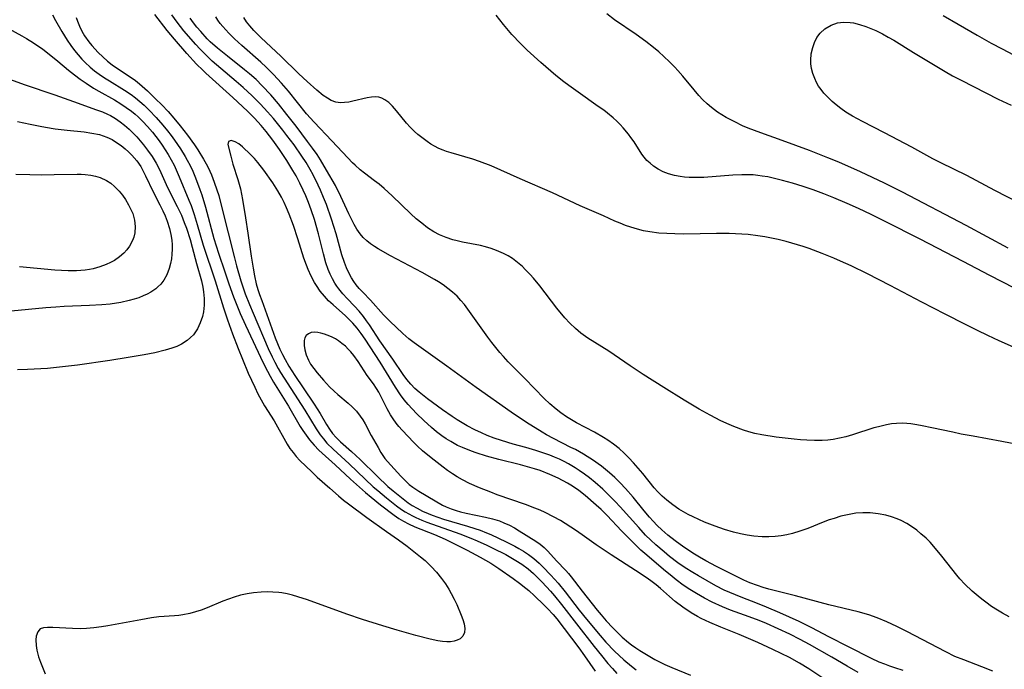
# Model space of a CAD drawing. Units: inches. Extents: x 2064220 to 2069686, y 248625 to 254150.
# Drawn here: x 2065325 to 2065444, y 250561 to 250640 of the extents above; entities that cross this region are included whole.
import ezdxf

# ---------------------------------------------------------------- set-up
doc = ezdxf.new("R2010")
doc.units = ezdxf.units.IN
doc.header["$MEASUREMENT"] = 0
doc.layers.add('c_19_T12S_R19E', color=208, linetype='Continuous')

msp = doc.modelspace()

# ---------------------------------------------------------------- linework, layer by layer
at = {"layer": 'c_19_T12S_R19E'}
for points in [[(2065328.61, 250640.28, 982), (2065328.95, 250639.61, 982), (2065329.71, 250638.28, 982), (2065330.37, 250637.22, 982), (2065330.8, 250636.59, 982), (2065331.25, 250635.98, 982), (2065331.68, 250635.45, 982), (2065332.14, 250634.93, 982), (2065332.56, 250634.5, 982), (2065333.14, 250633.97, 982), (2065333.68, 250633.52, 982), (2065334.25, 250633.09, 982), (2065334.87, 250632.68, 982), (2065335.49, 250632.28, 982), (2065337.31, 250631.17, 982), (2065338.12, 250630.63, 982), (2065338.65, 250630.23, 982), (2065339.16, 250629.8, 982), (2065339.66, 250629.35, 982), (2065340.3, 250628.74, 982), (2065341.14, 250627.86, 982), (2065341.95, 250626.93, 982), (2065342.5, 250626.26, 982), (2065342.93, 250625.7, 982), (2065343.34, 250625.13, 982), (2065344.06, 250624.07, 982), (2065344.62, 250623.16, 982), (2065344.87, 250622.72, 982), (2065345.23, 250622.05, 982), (2065345.55, 250621.37, 982), (2065345.89, 250620.55, 982), (2065346.41, 250619.17, 982), (2065346.64, 250618.49, 982), (2065347.09, 250617, 982), (2065348.11, 250613.24, 982), (2065348.68, 250611.44, 982), (2065349.42, 250609.18, 982), (2065349.91, 250607.73, 982), (2065350.48, 250606.18, 982), (2065351.29, 250604.17, 982), (2065351.93, 250602.72, 982), (2065354.06, 250598.19, 982), (2065354.58, 250597.17, 982), (2065354.91, 250596.55, 982), (2065355.33, 250595.84, 982), (2065357.12, 250592.94, 982), (2065358.56, 250590.5, 982), (2065358.88, 250589.99, 982), (2065359.27, 250589.42, 982), (2065359.69, 250588.86, 982), (2065360.23, 250588.22, 982), (2065360.81, 250587.62, 982), (2065361.19, 250587.26, 982), (2065362.78, 250585.86, 982), (2065364.65, 250584.12, 982), (2065366.44, 250582.51, 982), (2065367.12, 250581.94, 982), (2065368.27, 250581.02, 982), (2065369.92, 250579.76, 982), (2065370.48, 250579.37, 982), (2065371.05, 250579.02, 982), (2065371.63, 250578.71, 982), (2065372.43, 250578.34, 982), (2065374.8, 250577.4, 982), (2065376.08, 250576.84, 982), (2065378.74, 250575.51, 982), (2065380.33, 250574.68, 982), (2065381.6, 250573.94, 982), (2065382.56, 250573.3, 982), (2065384.3, 250572.1, 982), (2065385.08, 250571.53, 982), (2065385.83, 250570.94, 982), (2065386.18, 250570.65, 982), (2065386.87, 250570.01, 982), (2065388.01, 250568.92, 982), (2065388.46, 250568.48, 982), (2065389.15, 250567.74, 982), (2065389.59, 250567.2, 982), (2065392.23, 250563.7, 982), (2065392.94, 250562.72, 982), (2065394.2, 250560.87, 982)], [(2065431.47, 250560.96, 980), (2065430.47, 250561.27, 980), (2065429.85, 250561.48, 980), (2065429.24, 250561.71, 980), (2065428.56, 250561.98, 980), (2065427.65, 250562.4, 980), (2065424.87, 250563.83, 980), (2065422.48, 250565.03, 980), (2065420.43, 250566.11, 980), (2065418.87, 250566.87, 980), (2065416.56, 250567.94, 980), (2065414.94, 250568.64, 980), (2065413.83, 250569.08, 980), (2065411.87, 250569.83, 980), (2065410.51, 250570.39, 980), (2065409.83, 250570.7, 980), (2065408.81, 250571.22, 980), (2065406.7, 250572.4, 980), (2065406.02, 250572.8, 980), (2065405.11, 250573.38, 980), (2065404.22, 250574, 980), (2065403.22, 250574.77, 980), (2065402.56, 250575.3, 980), (2065401.55, 250576.16, 980), (2065400.95, 250576.71, 980), (2065400.32, 250577.34, 980), (2065399.48, 250578.25, 980), (2065397.24, 250580.77, 980), (2065396.64, 250581.41, 980), (2065396.01, 250582.05, 980), (2065395.13, 250582.89, 980), (2065394.22, 250583.7, 980), (2065393.53, 250584.26, 980), (2065392.93, 250584.71, 980), (2065392.3, 250585.15, 980), (2065391.78, 250585.48, 980), (2065390.99, 250585.95, 980), (2065390.46, 250586.24, 980), (2065389.91, 250586.51, 980), (2065389.3, 250586.78, 980), (2065388.72, 250587.01, 980), (2065388.12, 250587.23, 980), (2065387.04, 250587.59, 980), (2065385.85, 250587.94, 980), (2065384.3, 250588.36, 980), (2065382.89, 250588.78, 980), (2065382.02, 250589.08, 980), (2065381.16, 250589.41, 980), (2065380.46, 250589.71, 980), (2065379.67, 250590.08, 980), (2065378.74, 250590.56, 980), (2065378.13, 250590.91, 980), (2065377.53, 250591.27, 980), (2065376.91, 250591.69, 980), (2065375.76, 250592.49, 980), (2065373.95, 250593.82, 980), (2065372.94, 250594.62, 980), (2065372.42, 250595.09, 980), (2065371.91, 250595.61, 980), (2065371.43, 250596.18, 980), (2065370.99, 250596.77, 980), (2065369.74, 250598.61, 980), (2065368.17, 250600.84, 980), (2065366.94, 250602.76, 980), (2065366.58, 250603.28, 980), (2065366.21, 250603.79, 980), (2065365.68, 250604.45, 980), (2065365.13, 250605.05, 980), (2065364.23, 250605.98, 980), (2065363.71, 250606.55, 980), (2065363.22, 250607.13, 980), (2065362.99, 250607.45, 980), (2065362.75, 250607.81, 980), (2065362.44, 250608.35, 980), (2065362.17, 250608.91, 980), (2065361.93, 250609.49, 980), (2065361.66, 250610.29, 980), (2065361.37, 250611.36, 980), (2065360.78, 250613.78, 980), (2065360.27, 250615.54, 980), (2065359.88, 250616.71, 980), (2065359.57, 250617.56, 980), (2065359.22, 250618.4, 980), (2065358.92, 250619.08, 980), (2065358.51, 250619.91, 980), (2065358.04, 250620.8, 980), (2065357.67, 250621.45, 980), (2065356.93, 250622.68, 980), (2065356.05, 250623.98, 980), (2065355.23, 250625.12, 980), (2065354.43, 250626.16, 980), (2065353.83, 250626.89, 980), (2065353.03, 250627.79, 980), (2065352.19, 250628.64, 980), (2065350.42, 250630.29, 980), (2065347.13, 250633.23, 980), (2065346.76, 250633.58, 980), (2065346.01, 250634.33, 980), (2065344.82, 250635.62, 980), (2065343.35, 250637.32, 980), (2065342.48, 250638.38, 980), (2065340.96, 250640.32, 980)], [(2065442.3, 250560.9, 982), (2065440.98, 250561.42, 982), (2065438.78, 250562.24, 982), (2065437.72, 250562.67, 982), (2065436.61, 250563.21, 982), (2065431.91, 250565.67, 982), (2065430.68, 250566.29, 982), (2065429.49, 250566.85, 982), (2065428.3, 250567.34, 982), (2065427.31, 250567.68, 982), (2065426.02, 250568.05, 982), (2065422.47, 250568.9, 982), (2065418.44, 250569.99, 982), (2065415.23, 250570.81, 982), (2065414.53, 250571.01, 982), (2065413.83, 250571.23, 982), (2065412.93, 250571.56, 982), (2065412.2, 250571.89, 982), (2065410.91, 250572.52, 982), (2065408.89, 250573.55, 982), (2065407.59, 250574.24, 982), (2065406.82, 250574.68, 982), (2065406.25, 250575.04, 982), (2065405.08, 250575.8, 982), (2065404.49, 250576.21, 982), (2065403.9, 250576.64, 982), (2065403.01, 250577.34, 982), (2065402.26, 250577.99, 982), (2065401.71, 250578.52, 982), (2065401.24, 250579.01, 982), (2065400.78, 250579.52, 982), (2065400.16, 250580.26, 982), (2065398.82, 250581.93, 982), (2065397.89, 250582.99, 982), (2065397.25, 250583.67, 982), (2065396.58, 250584.31, 982), (2065395.95, 250584.87, 982), (2065394.97, 250585.67, 982), (2065393.89, 250586.45, 982), (2065393.24, 250586.87, 982), (2065392.79, 250587.14, 982), (2065391.82, 250587.68, 982), (2065391.29, 250587.96, 982), (2065389.18, 250589.02, 982), (2065388.34, 250589.48, 982), (2065387.81, 250589.78, 982), (2065385.93, 250590.97, 982), (2065384.07, 250592.22, 982), (2065379.82, 250595.2, 982), (2065376.29, 250597.78, 982), (2065372.31, 250600.6, 982), (2065371.7, 250601.08, 982), (2065370.94, 250601.73, 982), (2065369.38, 250603.22, 982), (2065368.64, 250603.97, 982), (2065367.05, 250605.75, 982), (2065366.11, 250606.72, 982), (2065365.68, 250607.19, 982), (2065365.33, 250607.62, 982), (2065365.04, 250608.03, 982), (2065364.77, 250608.47, 982), (2065364.44, 250609.06, 982), (2065364.16, 250609.68, 982), (2065363.9, 250610.32, 982), (2065363.6, 250611.24, 982), (2065362.89, 250613.79, 982), (2065362.33, 250615.56, 982), (2065361.71, 250617.32, 982), (2065361.38, 250618.18, 982), (2065361.01, 250619.08, 982), (2065360.74, 250619.67, 982), (2065360.13, 250620.91, 982), (2065359.77, 250621.56, 982), (2065359.27, 250622.41, 982), (2065358.75, 250623.19, 982), (2065357.8, 250624.56, 982), (2065356.95, 250625.7, 982), (2065356.43, 250626.35, 982), (2065355.3, 250627.74, 982), (2065354.6, 250628.56, 982), (2065353.76, 250629.48, 982), (2065353.28, 250629.97, 982), (2065352.75, 250630.49, 982), (2065351.65, 250631.5, 982), (2065350.79, 250632.23, 982), (2065348.94, 250633.78, 982), (2065347.92, 250634.67, 982), (2065347, 250635.55, 982), (2065346.42, 250636.15, 982), (2065345.94, 250636.68, 982), (2065344.49, 250638.36, 982), (2065343.68, 250639.38, 982), (2065343.01, 250640.29, 982)], [(2065445.5, 250588.26, 986), (2065443.4, 250588.68, 986), (2065439.91, 250589.3, 986), (2065438.49, 250589.57, 986), (2065437.45, 250589.78, 986), (2065434.95, 250590.33, 986), (2065433.78, 250590.57, 986), (2065433.1, 250590.69, 986), (2065432.4, 250590.8, 986), (2065431.89, 250590.85, 986), (2065431.38, 250590.88, 986), (2065430.67, 250590.86, 986), (2065430.07, 250590.79, 986), (2065429.46, 250590.69, 986), (2065428.48, 250590.46, 986), (2065427.92, 250590.3, 986), (2065425.33, 250589.46, 986), (2065424.54, 250589.24, 986), (2065423.77, 250589.06, 986), (2065423, 250588.92, 986), (2065422.36, 250588.84, 986), (2065421.66, 250588.79, 986), (2065420.75, 250588.78, 986), (2065419.83, 250588.81, 986), (2065419.06, 250588.86, 986), (2065418.27, 250588.94, 986), (2065416.1, 250589.21, 986), (2065414.38, 250589.46, 986), (2065413.53, 250589.63, 986), (2065412.8, 250589.83, 986), (2065412.14, 250590.05, 986), (2065410.97, 250590.5, 986), (2065410.44, 250590.72, 986), (2065409.43, 250591.18, 986), (2065408.12, 250591.84, 986), (2065406.79, 250592.57, 986), (2065404.97, 250593.65, 986), (2065402.53, 250595.18, 986), (2065400.03, 250596.77, 986), (2065398.44, 250597.82, 986), (2065395.86, 250599.58, 986), (2065393.34, 250601.16, 986), (2065392.5, 250601.76, 986), (2065391.82, 250602.35, 986), (2065391.16, 250602.97, 986), (2065390.55, 250603.63, 986), (2065389.58, 250604.78, 986), (2065387.51, 250607.51, 986), (2065386.76, 250608.42, 986), (2065386.35, 250608.88, 986), (2065385.77, 250609.49, 986), (2065385.42, 250609.83, 986), (2065384.83, 250610.34, 986), (2065384.21, 250610.81, 986), (2065383.69, 250611.13, 986), (2065383.15, 250611.42, 986), (2065382.3, 250611.79, 986), (2065381.63, 250612.02, 986), (2065380.94, 250612.22, 986), (2065380.36, 250612.36, 986), (2065378.18, 250612.78, 986), (2065377.53, 250612.93, 986), (2065377, 250613.08, 986), (2065376.19, 250613.35, 986), (2065375.41, 250613.68, 986), (2065374.72, 250614.04, 986), (2065373.96, 250614.53, 986), (2065373.24, 250615.07, 986), (2065372.58, 250615.62, 986), (2065371.94, 250616.19, 986), (2065369.65, 250618.38, 986), (2065368.69, 250619.27, 986), (2065368.09, 250619.78, 986), (2065367.52, 250620.22, 986), (2065366.33, 250621.11, 986), (2065365.78, 250621.54, 986), (2065365.19, 250622.08, 986), (2065364.87, 250622.39, 986), (2065364.31, 250622.97, 986), (2065362.37, 250625.04, 986), (2065360.23, 250627.28, 986), (2065359.31, 250628.32, 986), (2065357.12, 250631.05, 986), (2065356.29, 250632, 986), (2065355.3, 250633.08, 986), (2065354.42, 250633.97, 986), (2065353.79, 250634.56, 986), (2065351.47, 250636.58, 986), (2065350.61, 250637.37, 986), (2065349.91, 250638.05, 986), (2065349.18, 250638.86, 986), (2065348.88, 250639.25, 986), (2065348.59, 250639.65, 986), (2065348.34, 250640.06, 986)], [(2065447.93, 250605.69, 990), (2065441.96, 250608.75, 990), (2065438.72, 250610.46, 990), (2065433.51, 250613.15, 990), (2065429.27, 250615.3, 990), (2065427.6, 250616.12, 990), (2065426.05, 250616.84, 990), (2065424.69, 250617.45, 990), (2065423.07, 250618.14, 990), (2065421.87, 250618.63, 990), (2065420.58, 250619.11, 990), (2065419.38, 250619.52, 990), (2065418.09, 250619.92, 990), (2065416.88, 250620.25, 990), (2065415.74, 250620.53, 990), (2065415.08, 250620.67, 990), (2065414.41, 250620.78, 990), (2065413.88, 250620.86, 990), (2065413.33, 250620.91, 990), (2065412.55, 250620.94, 990), (2065411.97, 250620.93, 990), (2065410.87, 250620.88, 990), (2065407.37, 250620.62, 990), (2065406.12, 250620.59, 990), (2065405.57, 250620.61, 990), (2065405.03, 250620.64, 990), (2065404.49, 250620.71, 990), (2065403.8, 250620.84, 990), (2065403.08, 250621.05, 990), (2065402.43, 250621.3, 990), (2065401.82, 250621.62, 990), (2065401.26, 250621.98, 990), (2065400.85, 250622.32, 990), (2065400.47, 250622.68, 990), (2065400.16, 250623.05, 990), (2065399.87, 250623.44, 990), (2065398.92, 250624.92, 990), (2065398.55, 250625.46, 990), (2065398.25, 250625.85, 990), (2065397.6, 250626.63, 990), (2065397.24, 250627, 990), (2065396.83, 250627.41, 990), (2065396.39, 250627.81, 990), (2065395.7, 250628.39, 990), (2065395.25, 250628.73, 990), (2065394.6, 250629.2, 990), (2065392.15, 250630.91, 990), (2065391.05, 250631.72, 990), (2065390.43, 250632.19, 990), (2065389.47, 250632.96, 990), (2065387.66, 250634.52, 990), (2065386.01, 250636, 990), (2065385.18, 250636.81, 990), (2065384.15, 250637.9, 990), (2065383.14, 250639.1, 990), (2065382.25, 250640.26, 990)], [(2065444.17, 250612.05, 992), (2065439.08, 250614.81, 992), (2065431.4, 250618.84, 992), (2065429.21, 250619.93, 992), (2065427.77, 250620.62, 992), (2065426.3, 250621.29, 992), (2065423.67, 250622.45, 992), (2065422.36, 250623, 992), (2065420.13, 250623.86, 992), (2065416.82, 250625.08, 992), (2065414.24, 250626, 992), (2065412.72, 250626.58, 992), (2065412.03, 250626.87, 992), (2065411.1, 250627.32, 992), (2065410.06, 250627.87, 992), (2065409.54, 250628.17, 992), (2065409.03, 250628.5, 992), (2065408.27, 250629.07, 992), (2065407.76, 250629.51, 992), (2065407.25, 250630, 992), (2065406.77, 250630.51, 992), (2065406.17, 250631.22, 992), (2065404.81, 250632.86, 992), (2065404.22, 250633.54, 992), (2065403.85, 250633.94, 992), (2065403.2, 250634.61, 992), (2065402.52, 250635.25, 992), (2065401.9, 250635.8, 992), (2065401.26, 250636.33, 992), (2065400.34, 250637.04, 992), (2065399.16, 250637.89, 992), (2065396.57, 250639.69, 992), (2065395.61, 250640.39, 992)], [(2065436.32, 250640.21, 992), (2065438.12, 250639.14, 992), (2065440.41, 250637.81, 992), (2065442.12, 250636.85, 992), (2065443.43, 250636.15, 992), (2065445.49, 250635.09, 992)], [(2065321.72, 250639.47, 984), (2065324.88, 250637.75, 984), (2065325.45, 250637.42, 984), (2065326.31, 250636.88, 984), (2065327.41, 250636.11, 984), (2065328.6, 250635.2, 984), (2065329.24, 250634.69, 984), (2065330.54, 250633.59, 984), (2065331.24, 250633.02, 984), (2065331.93, 250632.49, 984), (2065332.65, 250632, 984), (2065333.54, 250631.43, 984), (2065334.19, 250631.05, 984), (2065336.08, 250629.99, 984), (2065336.86, 250629.52, 984), (2065337.52, 250629.09, 984), (2065338.16, 250628.62, 984), (2065338.59, 250628.26, 984), (2065338.96, 250627.93, 984), (2065339.53, 250627.37, 984), (2065340.07, 250626.79, 984), (2065340.69, 250626.08, 984), (2065341.49, 250625.06, 984), (2065341.86, 250624.53, 984), (2065342.23, 250623.97, 984), (2065342.58, 250623.4, 984), (2065342.95, 250622.75, 984), (2065343.29, 250622.09, 984), (2065343.93, 250620.7, 984), (2065345.09, 250617.88, 984), (2065345.35, 250617.2, 984), (2065345.72, 250616.14, 984), (2065346.1, 250614.91, 984), (2065346.83, 250612.43, 984), (2065348.28, 250608.1, 984), (2065349.29, 250604.85, 984), (2065349.76, 250603.39, 984), (2065350.38, 250601.69, 984), (2065351.05, 250599.92, 984), (2065351.57, 250598.61, 984), (2065352.26, 250596.93, 984), (2065353.05, 250595.22, 984), (2065353.44, 250594.44, 984), (2065353.83, 250593.71, 984), (2065354.25, 250593, 984), (2065355.38, 250591.15, 984), (2065356.97, 250588.36, 984), (2065357.31, 250587.83, 984), (2065357.68, 250587.32, 984), (2065358.08, 250586.84, 984), (2065358.51, 250586.38, 984), (2065359.94, 250584.98, 984), (2065360.59, 250584.36, 984), (2065362.14, 250583.03, 984), (2065363.17, 250582.1, 984), (2065363.79, 250581.56, 984), (2065364.37, 250581.11, 984), (2065366.61, 250579.49, 984), (2065368.97, 250577.76, 984), (2065370.43, 250576.77, 984), (2065371.48, 250575.99, 984), (2065373.1, 250574.7, 984), (2065373.64, 250574.25, 984), (2065374.39, 250573.55, 984), (2065375.04, 250572.84, 984), (2065375.63, 250572.09, 984), (2065376.11, 250571.45, 984), (2065376.54, 250570.79, 984), (2065376.82, 250570.29, 984), (2065377.17, 250569.61, 984), (2065377.49, 250568.93, 984), (2065378.03, 250567.66, 984), (2065378.23, 250567.13, 984), (2065378.38, 250566.62, 984), (2065378.47, 250566.06, 984), (2065378.42, 250565.55, 984), (2065378.22, 250565.13, 984), (2065377.88, 250564.8, 984), (2065377.54, 250564.62, 984), (2065377.15, 250564.5, 984), (2065376.72, 250564.45, 984), (2065376.26, 250564.45, 984), (2065375.75, 250564.49, 984), (2065375.21, 250564.57, 984), (2065374.25, 250564.76, 984), (2065372.53, 250565.19, 984), (2065370.27, 250565.83, 984), (2065368.56, 250566.35, 984), (2065366.1, 250567.14, 984), (2065364.17, 250567.79, 984), (2065359.44, 250569.5, 984), (2065358.27, 250569.89, 984), (2065357.63, 250570.07, 984), (2065356.98, 250570.22, 984), (2065356.33, 250570.34, 984), (2065355.96, 250570.39, 984), (2065355.25, 250570.45, 984), (2065354.54, 250570.47, 984), (2065353.83, 250570.45, 984), (2065352.92, 250570.36, 984), (2065352.12, 250570.24, 984), (2065351.33, 250570.06, 984), (2065350.56, 250569.84, 984), (2065349.86, 250569.61, 984), (2065349.18, 250569.34, 984), (2065347.3, 250568.56, 984), (2065346.56, 250568.27, 984), (2065345.89, 250568.05, 984), (2065345.22, 250567.86, 984), (2065344.36, 250567.69, 984), (2065343.86, 250567.62, 984), (2065343.36, 250567.57, 984), (2065341.44, 250567.44, 984), (2065340.58, 250567.34, 984), (2065339.28, 250567.11, 984), (2065335.27, 250566.35, 984), (2065334.51, 250566.23, 984), (2065333.6, 250566.12, 984), (2065332.7, 250566.05, 984), (2065331.93, 250566.02, 984), (2065331, 250566.04, 984), (2065328.62, 250566.17, 984), (2065328, 250566.17, 984), (2065327.5, 250566.13, 984), (2065327.11, 250565.99, 984), (2065326.8, 250565.63, 984), (2065326.62, 250565.1, 984), (2065326.58, 250564.66, 984), (2065326.62, 250563.99, 984), (2065326.71, 250563.41, 984), (2065326.92, 250562.61, 984), (2065327.14, 250561.98, 984), (2065327.7, 250560.54, 984)], [(2065331.44, 250639.98, 980), (2065331.6, 250639.5, 980), (2065331.85, 250638.9, 980), (2065332.15, 250638.31, 980), (2065332.48, 250637.73, 980), (2065332.98, 250637.03, 980), (2065333.35, 250636.57, 980), (2065334.12, 250635.72, 980), (2065334.67, 250635.19, 980), (2065335.25, 250634.68, 980), (2065335.81, 250634.25, 980), (2065336.57, 250633.72, 980), (2065338.1, 250632.7, 980), (2065338.62, 250632.32, 980), (2065339.13, 250631.92, 980), (2065340.07, 250631.09, 980), (2065341.06, 250630.14, 980), (2065341.81, 250629.39, 980), (2065342.58, 250628.58, 980), (2065343.28, 250627.77, 980), (2065344.03, 250626.86, 980), (2065344.93, 250625.72, 980), (2065345.76, 250624.57, 980), (2065346.17, 250623.96, 980), (2065346.87, 250622.83, 980), (2065347.19, 250622.25, 980), (2065347.42, 250621.8, 980), (2065347.81, 250620.93, 980), (2065348.16, 250620.05, 980), (2065348.48, 250619.13, 980), (2065348.69, 250618.41, 980), (2065349.09, 250616.92, 980), (2065350.59, 250610.9, 980), (2065350.85, 250609.91, 980), (2065351.38, 250608.11, 980), (2065351.91, 250606.53, 980), (2065352.4, 250605.25, 980), (2065352.84, 250604.18, 980), (2065354.69, 250599.91, 980), (2065355.15, 250598.92, 980), (2065355.46, 250598.28, 980), (2065355.88, 250597.51, 980), (2065356.17, 250597.02, 980), (2065359.12, 250592.44, 980), (2065360.47, 250590.2, 980), (2065360.95, 250589.47, 980), (2065361.35, 250588.97, 980), (2065361.77, 250588.48, 980), (2065362.53, 250587.72, 980), (2065364.45, 250585.96, 980), (2065367.39, 250583.2, 980), (2065367.93, 250582.72, 980), (2065368.98, 250581.85, 980), (2065370.18, 250580.9, 980), (2065370.81, 250580.45, 980), (2065371.24, 250580.16, 980), (2065371.68, 250579.9, 980), (2065372.11, 250579.67, 980), (2065372.55, 250579.46, 980), (2065373.27, 250579.14, 980), (2065373.86, 250578.91, 980), (2065377.86, 250577.5, 980), (2065379.17, 250576.99, 980), (2065379.95, 250576.66, 980), (2065381.11, 250576.13, 980), (2065381.83, 250575.78, 980), (2065383.4, 250574.98, 980), (2065384.64, 250574.28, 980), (2065385.33, 250573.83, 980), (2065386.1, 250573.26, 980), (2065386.75, 250572.69, 980), (2065387.37, 250572.09, 980), (2065387.82, 250571.63, 980), (2065388.8, 250570.57, 980), (2065389.3, 250569.99, 980), (2065390.16, 250568.95, 980), (2065391.95, 250566.62, 980), (2065394.11, 250563.85, 980), (2065394.97, 250562.78, 980), (2065395.76, 250561.82, 980), (2065396.3, 250561.2, 980), (2065396.85, 250560.6, 980)], [(2065444.28, 250567.44, 984), (2065443.46, 250567.89, 984), (2065442.86, 250568.25, 984), (2065442.15, 250568.72, 984), (2065441.46, 250569.22, 984), (2065440.99, 250569.58, 984), (2065440.53, 250569.95, 984), (2065439.82, 250570.56, 984), (2065438.94, 250571.41, 984), (2065438.33, 250572.06, 984), (2065437.95, 250572.51, 984), (2065436.15, 250574.8, 984), (2065435.17, 250575.97, 984), (2065434.71, 250576.48, 984), (2065434.23, 250576.96, 984), (2065433.62, 250577.51, 984), (2065433.11, 250577.93, 984), (2065432.59, 250578.31, 984), (2065431.91, 250578.74, 984), (2065431.21, 250579.11, 984), (2065430.73, 250579.32, 984), (2065430.06, 250579.56, 984), (2065429.37, 250579.75, 984), (2065428.44, 250579.93, 984), (2065427.47, 250580.02, 984), (2065426.59, 250580.03, 984), (2065425.72, 250579.98, 984), (2065425.33, 250579.92, 984), (2065424.72, 250579.81, 984), (2065423.91, 250579.62, 984), (2065423.1, 250579.37, 984), (2065422.53, 250579.17, 984), (2065421.77, 250578.89, 984), (2065419.93, 250578.15, 984), (2065419.32, 250577.92, 984), (2065418.98, 250577.8, 984), (2065418.07, 250577.53, 984), (2065417.39, 250577.37, 984), (2065416.7, 250577.24, 984), (2065416.34, 250577.2, 984), (2065415.97, 250577.16, 984), (2065415.2, 250577.12, 984), (2065414.42, 250577.14, 984), (2065413.42, 250577.22, 984), (2065412.6, 250577.34, 984), (2065411.78, 250577.51, 984), (2065410.96, 250577.71, 984), (2065409.85, 250578.04, 984), (2065408.74, 250578.42, 984), (2065407.44, 250578.92, 984), (2065406.05, 250579.54, 984), (2065405.47, 250579.83, 984), (2065404.9, 250580.14, 984), (2065404.35, 250580.47, 984), (2065403.59, 250581, 984), (2065402.88, 250581.58, 984), (2065402.33, 250582.07, 984), (2065401.8, 250582.59, 984), (2065401.37, 250583.07, 984), (2065399.98, 250584.79, 984), (2065399.42, 250585.44, 984), (2065398.85, 250586.09, 984), (2065398.29, 250586.69, 984), (2065397.72, 250587.26, 984), (2065397.12, 250587.81, 984), (2065396.45, 250588.35, 984), (2065395.74, 250588.84, 984), (2065395.22, 250589.17, 984), (2065394.13, 250589.79, 984), (2065391.97, 250590.94, 984), (2065390.75, 250591.67, 984), (2065390.06, 250592.13, 984), (2065389.5, 250592.56, 984), (2065388.73, 250593.22, 984), (2065388.06, 250593.85, 984), (2065385.7, 250596.27, 984), (2065383.68, 250598.32, 984), (2065383.12, 250598.93, 984), (2065382.67, 250599.44, 984), (2065381.72, 250600.63, 984), (2065381.22, 250601.3, 984), (2065379.23, 250604.13, 984), (2065378.82, 250604.69, 984), (2065378.41, 250605.23, 984), (2065377.97, 250605.74, 984), (2065377.51, 250606.23, 984), (2065376.95, 250606.75, 984), (2065376.41, 250607.19, 984), (2065375.85, 250607.6, 984), (2065375.26, 250607.98, 984), (2065374.8, 250608.26, 984), (2065373.3, 250609.1, 984), (2065369.47, 250611.14, 984), (2065367.98, 250611.98, 984), (2065367.53, 250612.26, 984), (2065367.05, 250612.59, 984), (2065366.6, 250612.95, 984), (2065366.16, 250613.36, 984), (2065365.79, 250613.8, 984), (2065365.41, 250614.35, 984), (2065365.07, 250614.93, 984), (2065364.74, 250615.55, 984), (2065364.42, 250616.21, 984), (2065363.46, 250618.31, 984), (2065362.8, 250619.64, 984), (2065361.74, 250621.51, 984), (2065361, 250622.73, 984), (2065360.58, 250623.38, 984), (2065360.02, 250624.17, 984), (2065359.45, 250624.95, 984), (2065358.05, 250626.8, 984), (2065356.93, 250628.23, 984), (2065355.92, 250629.5, 984), (2065354.98, 250630.61, 984), (2065353.96, 250631.71, 984), (2065353.21, 250632.44, 984), (2065352.42, 250633.15, 984), (2065351.83, 250633.64, 984), (2065349.74, 250635.29, 984), (2065348.53, 250636.27, 984), (2065347.68, 250637.03, 984), (2065347.3, 250637.4, 984), (2065346.52, 250638.25, 984), (2065346.06, 250638.8, 984), (2065345.64, 250639.33, 984), (2065345.24, 250639.87, 984)], [(2065448.62, 250598.39, 988), (2065443.09, 250600.86, 988), (2065441.7, 250601.5, 988), (2065440.45, 250602.09, 988), (2065439.02, 250602.81, 988), (2065436.56, 250604.08, 988), (2065433.74, 250605.52, 988), (2065429.91, 250607.53, 988), (2065427.16, 250608.94, 988), (2065425.17, 250609.91, 988), (2065423.9, 250610.48, 988), (2065423.07, 250610.84, 988), (2065421.67, 250611.42, 988), (2065420.1, 250612.01, 988), (2065419.37, 250612.26, 988), (2065418.02, 250612.68, 988), (2065417.3, 250612.87, 988), (2065416.34, 250613.11, 988), (2065415.53, 250613.28, 988), (2065414.72, 250613.43, 988), (2065413.9, 250613.55, 988), (2065412.72, 250613.7, 988), (2065411.96, 250613.76, 988), (2065410.41, 250613.83, 988), (2065408.88, 250613.83, 988), (2065404.96, 250613.76, 988), (2065403.86, 250613.77, 988), (2065402.88, 250613.81, 988), (2065401.9, 250613.88, 988), (2065400.82, 250614.03, 988), (2065400.08, 250614.16, 988), (2065399.34, 250614.34, 988), (2065398.53, 250614.58, 988), (2065397.88, 250614.81, 988), (2065397.23, 250615.07, 988), (2065396.61, 250615.34, 988), (2065395.23, 250615.96, 988), (2065392.42, 250617.19, 988), (2065389.07, 250618.76, 988), (2065385.16, 250620.46, 988), (2065382.8, 250621.51, 988), (2065381.66, 250622, 988), (2065380.25, 250622.54, 988), (2065379.43, 250622.81, 988), (2065376.82, 250623.57, 988), (2065376.23, 250623.76, 988), (2065375.84, 250623.9, 988), (2065375.31, 250624.12, 988), (2065374.79, 250624.38, 988), (2065374.34, 250624.64, 988), (2065373.9, 250624.94, 988), (2065373.24, 250625.43, 988), (2065372.79, 250625.79, 988), (2065372.36, 250626.17, 988), (2065371.85, 250626.68, 988), (2065371.4, 250627.18, 988), (2065370.2, 250628.65, 988), (2065369.71, 250629.22, 988), (2065369.26, 250629.66, 988), (2065368.78, 250630.01, 988), (2065368.42, 250630.2, 988), (2065368.06, 250630.31, 988), (2065367.68, 250630.36, 988), (2065367.15, 250630.34, 988), (2065366.64, 250630.26, 988), (2065364.92, 250629.83, 988), (2065364.44, 250629.73, 988), (2065363.92, 250629.66, 988), (2065363.42, 250629.64, 988), (2065362.87, 250629.71, 988), (2065362.31, 250629.91, 988), (2065361.83, 250630.19, 988), (2065361.34, 250630.53, 988), (2065360.56, 250631.17, 988), (2065359.39, 250632.2, 988), (2065358.39, 250633.14, 988), (2065356.22, 250635.27, 988), (2065353.82, 250637.51, 988), (2065352.95, 250638.4, 988), (2065352.45, 250638.96, 988), (2065352.06, 250639.45, 988), (2065351.72, 250639.95, 988)], [(2065446.96, 250616.76, 994), (2065442.56, 250619.04, 994), (2065439.17, 250620.83, 994), (2065436, 250622.39, 994), (2065435.07, 250622.88, 994), (2065432.53, 250624.26, 994), (2065429.2, 250626, 994), (2065426.56, 250627.36, 994), (2065425.34, 250628.02, 994), (2065424.55, 250628.51, 994), (2065423.94, 250628.94, 994), (2065423.35, 250629.4, 994), (2065422.88, 250629.8, 994), (2065422.43, 250630.23, 994), (2065421.87, 250630.82, 994), (2065421.54, 250631.24, 994), (2065421.24, 250631.67, 994), (2065420.98, 250632.11, 994), (2065420.77, 250632.57, 994), (2065420.55, 250633.19, 994), (2065420.39, 250633.81, 994), (2065420.31, 250634.36, 994), (2065420.3, 250634.78, 994), (2065420.35, 250635.58, 994), (2065420.52, 250636.35, 994), (2065420.73, 250636.95, 994), (2065421.04, 250637.53, 994), (2065421.43, 250638.05, 994), (2065421.99, 250638.58, 994), (2065422.74, 250639.04, 994), (2065423.53, 250639.3, 994), (2065424.25, 250639.39, 994), (2065425.05, 250639.37, 994), (2065425.44, 250639.31, 994), (2065426.18, 250639.13, 994), (2065426.93, 250638.88, 994), (2065427.54, 250638.64, 994), (2065428.15, 250638.37, 994), (2065428.96, 250637.97, 994), (2065429.65, 250637.6, 994), (2065430.33, 250637.2, 994), (2065432.71, 250635.74, 994), (2065436.54, 250633.44, 994), (2065437.44, 250632.92, 994), (2065438.46, 250632.36, 994), (2065442.95, 250630.08, 994), (2065444.51, 250629.34, 994)], [(2065323.53, 250632.45, 986), (2065325.18, 250631.86, 986), (2065328.89, 250630.6, 986), (2065331.13, 250629.79, 986), (2065333.92, 250628.81, 986), (2065334.66, 250628.53, 986), (2065335.26, 250628.27, 986), (2065335.61, 250628.09, 986), (2065336.23, 250627.73, 986), (2065336.78, 250627.35, 986), (2065337.3, 250626.94, 986), (2065337.85, 250626.45, 986), (2065338.39, 250625.93, 986), (2065338.78, 250625.51, 986), (2065339.6, 250624.57, 986), (2065340.1, 250623.93, 986), (2065340.64, 250623.15, 986), (2065341.13, 250622.34, 986), (2065341.37, 250621.88, 986), (2065341.7, 250621.2, 986), (2065342.52, 250619.4, 986), (2065343.67, 250617.11, 986), (2065344.18, 250616.03, 986), (2065344.53, 250615.18, 986), (2065344.79, 250614.47, 986), (2065345.23, 250613.1, 986), (2065345.49, 250612.16, 986), (2065346.01, 250610.18, 986), (2065346.6, 250608.09, 986), (2065346.78, 250607.35, 986), (2065346.87, 250606.78, 986), (2065346.95, 250605.96, 986), (2065346.94, 250605.15, 986), (2065346.85, 250604.35, 986), (2065346.73, 250603.79, 986), (2065346.47, 250603.01, 986), (2065346.12, 250602.28, 986), (2065345.63, 250601.59, 986), (2065345.28, 250601.23, 986), (2065344.89, 250600.9, 986), (2065344.2, 250600.45, 986), (2065343.62, 250600.17, 986), (2065343.01, 250599.94, 986), (2065342.21, 250599.7, 986), (2065340.95, 250599.4, 986), (2065339.67, 250599.14, 986), (2065337.75, 250598.81, 986), (2065335.52, 250598.45, 986), (2065331.62, 250597.91, 986), (2065329.44, 250597.64, 986), (2065328, 250597.51, 986), (2065327.19, 250597.45, 986), (2065325.58, 250597.37, 986), (2065324.35, 250597.35, 986)], [(2065324.35, 250627.39, 988), (2065325.9, 250627.04, 988), (2065327.11, 250626.8, 988), (2065327.74, 250626.69, 988), (2065328.92, 250626.51, 988), (2065330.38, 250626.33, 988), (2065332.44, 250626.11, 988), (2065333.35, 250625.98, 988), (2065334.26, 250625.79, 988), (2065334.72, 250625.66, 988), (2065335.17, 250625.49, 988), (2065335.8, 250625.19, 988), (2065336.35, 250624.85, 988), (2065336.88, 250624.48, 988), (2065337.38, 250624.07, 988), (2065337.79, 250623.71, 988), (2065338.19, 250623.32, 988), (2065338.78, 250622.63, 988), (2065339.26, 250621.93, 988), (2065339.57, 250621.38, 988), (2065339.85, 250620.82, 988), (2065340.75, 250618.89, 988), (2065341.59, 250617.29, 988), (2065341.95, 250616.56, 988), (2065342.22, 250615.95, 988), (2065342.46, 250615.32, 988), (2065342.74, 250614.42, 988), (2065342.9, 250613.72, 988), (2065343.01, 250613.02, 988), (2065343.06, 250612.47, 988), (2065343.07, 250611.93, 988), (2065343.04, 250611.33, 988), (2065342.98, 250610.77, 988), (2065342.88, 250610.22, 988), (2065342.7, 250609.58, 988), (2065342.41, 250608.84, 988), (2065342.05, 250608.2, 988), (2065341.68, 250607.71, 988), (2065341.34, 250607.37, 988), (2065341.07, 250607.14, 988), (2065340.47, 250606.73, 988), (2065340.03, 250606.48, 988), (2065339.56, 250606.27, 988), (2065339.03, 250606.06, 988), (2065338.48, 250605.88, 988), (2065337.86, 250605.71, 988), (2065336.84, 250605.5, 988), (2065335.56, 250605.3, 988), (2065334.55, 250605.2, 988), (2065333.05, 250605.1, 988), (2065330.02, 250604.98, 988), (2065329, 250604.93, 988), (2065327.8, 250604.83, 988), (2065323.61, 250604.43, 988)], [(2065426.04, 250560.71, 978), (2065424.68, 250561.47, 978), (2065422.85, 250562.56, 978), (2065420.13, 250564.11, 978), (2065419.01, 250564.72, 978), (2065417.76, 250565.36, 978), (2065416.36, 250566.02, 978), (2065414.92, 250566.64, 978), (2065414.04, 250567, 978), (2065412.86, 250567.45, 978), (2065410.6, 250568.25, 978), (2065409.61, 250568.65, 978), (2065408.37, 250569.23, 978), (2065407.44, 250569.71, 978), (2065406.47, 250570.27, 978), (2065405.66, 250570.77, 978), (2065404.86, 250571.3, 978), (2065404.02, 250571.92, 978), (2065403.51, 250572.33, 978), (2065402.47, 250573.19, 978), (2065400.47, 250574.91, 978), (2065399.76, 250575.53, 978), (2065399.1, 250576.17, 978), (2065397.4, 250577.87, 978), (2065395.65, 250579.71, 978), (2065394.93, 250580.42, 978), (2065394.34, 250580.96, 978), (2065393.01, 250582.12, 978), (2065392.26, 250582.72, 978), (2065391.48, 250583.25, 978), (2065390.86, 250583.62, 978), (2065389.76, 250584.21, 978), (2065388.75, 250584.67, 978), (2065387.55, 250585.14, 978), (2065386.88, 250585.37, 978), (2065386.04, 250585.62, 978), (2065385.19, 250585.84, 978), (2065382.58, 250586.47, 978), (2065381.07, 250586.89, 978), (2065379.84, 250587.28, 978), (2065379.25, 250587.49, 978), (2065378.18, 250587.92, 978), (2065377.56, 250588.2, 978), (2065376.75, 250588.65, 978), (2065376.2, 250588.99, 978), (2065375.67, 250589.37, 978), (2065375.05, 250589.84, 978), (2065374.44, 250590.35, 978), (2065373.49, 250591.22, 978), (2065372.63, 250592.07, 978), (2065371.62, 250593.13, 978), (2065371.14, 250593.71, 978), (2065370.69, 250594.31, 978), (2065370.08, 250595.23, 978), (2065368.23, 250598.25, 978), (2065366.39, 250601.04, 978), (2065365.92, 250601.72, 978), (2065365.43, 250602.38, 978), (2065364.9, 250603, 978), (2065364.56, 250603.35, 978), (2065364.03, 250603.86, 978), (2065362.52, 250605.2, 978), (2065361.99, 250605.7, 978), (2065361.48, 250606.23, 978), (2065360.97, 250606.86, 978), (2065360.51, 250607.53, 978), (2065360.27, 250607.91, 978), (2065359.88, 250608.67, 978), (2065359.53, 250609.46, 978), (2065359.31, 250609.99, 978), (2065358.99, 250610.86, 978), (2065358.26, 250613.19, 978), (2065357.73, 250614.78, 978), (2065357.22, 250616.18, 978), (2065356.91, 250616.92, 978), (2065356.61, 250617.57, 978), (2065356.29, 250618.21, 978), (2065355.85, 250618.99, 978), (2065355.23, 250619.95, 978), (2065354.14, 250621.48, 978), (2065353.41, 250622.42, 978), (2065353.01, 250622.89, 978), (2065352.52, 250623.4, 978), (2065351.56, 250624.31, 978), (2065351.11, 250624.67, 978), (2065350.69, 250624.92, 978), (2065350.18, 250625.08, 978), (2065349.88, 250624.95, 978), (2065349.8, 250624.59, 978), (2065350.14, 250623.19, 978), (2065350.41, 250622.23, 978), (2065351.02, 250620.37, 978), (2065351.31, 250619.25, 978), (2065351.56, 250617.95, 978), (2065351.93, 250615.71, 978), (2065352.21, 250613.86, 978), (2065352.6, 250611.08, 978), (2065352.84, 250609.64, 978), (2065353.02, 250608.69, 978), (2065353.24, 250607.76, 978), (2065353.44, 250607.04, 978), (2065353.64, 250606.43, 978), (2065353.89, 250605.73, 978), (2065355.54, 250601.19, 978), (2065356.09, 250599.85, 978), (2065356.4, 250599.2, 978), (2065356.73, 250598.57, 978), (2065357.19, 250597.77, 978), (2065357.9, 250596.66, 978), (2065358.89, 250595.17, 978), (2065360.25, 250593.18, 978), (2065360.96, 250592.04, 978), (2065361.73, 250590.72, 978), (2065362.08, 250590.17, 978), (2065362.46, 250589.65, 978), (2065362.89, 250589.15, 978), (2065363.42, 250588.62, 978), (2065364.76, 250587.44, 978), (2065365.8, 250586.49, 978), (2065367.87, 250584.46, 978), (2065369.16, 250583.24, 978), (2065369.77, 250582.71, 978), (2065370.99, 250581.71, 978), (2065371.61, 250581.26, 978), (2065372.09, 250580.94, 978), (2065372.69, 250580.59, 978), (2065373.34, 250580.25, 978), (2065374.02, 250579.94, 978), (2065374.52, 250579.75, 978), (2065375.86, 250579.29, 978), (2065378.77, 250578.43, 978), (2065379.68, 250578.14, 978), (2065380.31, 250577.92, 978), (2065381.06, 250577.63, 978), (2065381.62, 250577.4, 978), (2065383.44, 250576.53, 978), (2065384.5, 250575.99, 978), (2065384.97, 250575.73, 978), (2065385.57, 250575.38, 978), (2065386.15, 250575, 978), (2065386.81, 250574.51, 978), (2065387.43, 250573.96, 978), (2065387.89, 250573.52, 978), (2065388.87, 250572.5, 978), (2065389.75, 250571.51, 978), (2065390.6, 250570.48, 978), (2065392.27, 250568.28, 978), (2065393.15, 250567.18, 978), (2065394.81, 250565.2, 978), (2065395.52, 250564.4, 978), (2065396.56, 250563.32, 978), (2065397.69, 250562.25, 978), (2065398.61, 250561.47, 978), (2065399.19, 250561.04, 978)], [(2065324.17, 250620.99, 990), (2065325.85, 250620.95, 990), (2065327.25, 250620.94, 990), (2065328.8, 250620.95, 990), (2065331.56, 250621.02, 990), (2065332.05, 250621.01, 990), (2065332.54, 250620.98, 990), (2065333.24, 250620.89, 990), (2065333.81, 250620.77, 990), (2065334.35, 250620.61, 990), (2065335.13, 250620.26, 990), (2065335.64, 250619.92, 990), (2065336.11, 250619.52, 990), (2065336.64, 250618.95, 990), (2065337.04, 250618.45, 990), (2065337.41, 250617.93, 990), (2065337.79, 250617.31, 990), (2065338.12, 250616.67, 990), (2065338.3, 250616.23, 990), (2065338.4, 250615.93, 990), (2065338.51, 250615.45, 990), (2065338.59, 250614.67, 990), (2065338.54, 250613.9, 990), (2065338.43, 250613.4, 990), (2065338.28, 250612.97, 990), (2065337.91, 250612.28, 990), (2065337.59, 250611.86, 990), (2065337.23, 250611.46, 990), (2065336.69, 250611, 990), (2065336.1, 250610.58, 990), (2065335.62, 250610.32, 990), (2065335.08, 250610.06, 990), (2065334.32, 250609.78, 990), (2065333.52, 250609.56, 990), (2065333.05, 250609.46, 990), (2065332.56, 250609.39, 990), (2065332.03, 250609.34, 990), (2065331.5, 250609.31, 990), (2065330.47, 250609.32, 990), (2065328.89, 250609.41, 990), (2065324.61, 250609.8, 990)], [(2065421.75, 250560.02, 976), (2065420.06, 250561.15, 976), (2065418.93, 250561.86, 976), (2065417.7, 250562.53, 976), (2065415.72, 250563.52, 976), (2065413.88, 250564.36, 976), (2065411.64, 250565.31, 976), (2065409.41, 250566.19, 976), (2065408.08, 250566.75, 976), (2065407.05, 250567.24, 976), (2065406.59, 250567.48, 976), (2065405.84, 250567.92, 976), (2065404.81, 250568.61, 976), (2065403.91, 250569.3, 976), (2065403.21, 250569.9, 976), (2065402.11, 250570.88, 976), (2065401.61, 250571.31, 976), (2065401.1, 250571.7, 976), (2065400.51, 250572.12, 976), (2065399.09, 250573.07, 976), (2065396.14, 250574.95, 976), (2065394.35, 250576.18, 976), (2065392.64, 250577.39, 976), (2065391.83, 250577.92, 976), (2065390.01, 250579.09, 976), (2065389.19, 250579.57, 976), (2065388.19, 250580.08, 976), (2065387.56, 250580.36, 976), (2065386.92, 250580.62, 976), (2065385.78, 250581.04, 976), (2065382.37, 250582.22, 976), (2065381.59, 250582.52, 976), (2065380.24, 250583.06, 976), (2065379.04, 250583.6, 976), (2065378.16, 250584.04, 976), (2065377.54, 250584.39, 976), (2065376.95, 250584.76, 976), (2065376.37, 250585.15, 976), (2065375.83, 250585.55, 976), (2065374.37, 250586.68, 976), (2065373.35, 250587.52, 976), (2065372.72, 250588.1, 976), (2065372.27, 250588.56, 976), (2065370.88, 250590.03, 976), (2065370.49, 250590.47, 976), (2065370.15, 250590.89, 976), (2065369.78, 250591.4, 976), (2065369.47, 250591.88, 976), (2065369.05, 250592.62, 976), (2065368.39, 250593.98, 976), (2065368.05, 250594.64, 976), (2065367.79, 250595.08, 976), (2065367.41, 250595.64, 976), (2065366.65, 250596.67, 976), (2065365.56, 250598.34, 976), (2065365.05, 250599.05, 976), (2065364.68, 250599.5, 976), (2065364.35, 250599.85, 976), (2065364.01, 250600.18, 976), (2065363.6, 250600.52, 976), (2065363.18, 250600.83, 976), (2065362.8, 250601.07, 976), (2065362.41, 250601.29, 976), (2065362.14, 250601.42, 976), (2065361.47, 250601.67, 976), (2065361.06, 250601.79, 976), (2065360.66, 250601.86, 976), (2065360.24, 250601.89, 976), (2065359.86, 250601.84, 976), (2065359.54, 250601.7, 976), (2065359.28, 250601.47, 976), (2065359.12, 250601.2, 976), (2065359.03, 250600.89, 976), (2065359.01, 250600.3, 976), (2065359.09, 250599.74, 976), (2065359.26, 250599.16, 976), (2065359.54, 250598.51, 976), (2065359.81, 250598.04, 976), (2065360.19, 250597.5, 976), (2065360.61, 250596.97, 976), (2065361.37, 250596.07, 976), (2065362.11, 250595.29, 976), (2065362.64, 250594.77, 976), (2065363.11, 250594.36, 976), (2065364.36, 250593.32, 976), (2065364.85, 250592.87, 976), (2065365.34, 250592.35, 976), (2065365.81, 250591.75, 976), (2065366.11, 250591.28, 976), (2065366.4, 250590.79, 976), (2065367.14, 250589.4, 976), (2065367.97, 250587.93, 976), (2065368.3, 250587.35, 976), (2065368.79, 250586.62, 976), (2065369.09, 250586.24, 976), (2065370.73, 250584.47, 976), (2065371.24, 250583.93, 976), (2065371.73, 250583.48, 976), (2065372.15, 250583.15, 976), (2065372.88, 250582.67, 976), (2065374.86, 250581.48, 976), (2065375.76, 250580.98, 976), (2065376.21, 250580.76, 976), (2065376.79, 250580.52, 976), (2065377.4, 250580.31, 976), (2065377.93, 250580.16, 976), (2065378.63, 250579.99, 976), (2065380.96, 250579.5, 976), (2065381.81, 250579.3, 976), (2065382.64, 250579.05, 976), (2065383.19, 250578.84, 976), (2065383.85, 250578.55, 976), (2065384.47, 250578.22, 976), (2065385.04, 250577.87, 976), (2065387.03, 250576.59, 976), (2065387.56, 250576.23, 976), (2065388.04, 250575.84, 976), (2065388.48, 250575.41, 976), (2065389.53, 250574.23, 976), (2065390.68, 250573.05, 976), (2065391.01, 250572.69, 976), (2065391.33, 250572.29, 976), (2065392.64, 250570.57, 976), (2065394.46, 250568.26, 976), (2065394.94, 250567.69, 976), (2065395.54, 250566.99, 976), (2065396.34, 250566.14, 976), (2065397.11, 250565.36, 976), (2065397.49, 250565.01, 976), (2065398.25, 250564.36, 976), (2065398.63, 250564.06, 976), (2065399.12, 250563.71, 976), (2065399.62, 250563.37, 976), (2065400.41, 250562.88, 976), (2065401.42, 250562.3, 976), (2065402.65, 250561.7, 976), (2065403.5, 250561.33, 976), (2065405.73, 250560.4, 976)]]:
    msp.add_polyline3d(points, dxfattribs=at)

doc.saveas('drawing.dxf')
